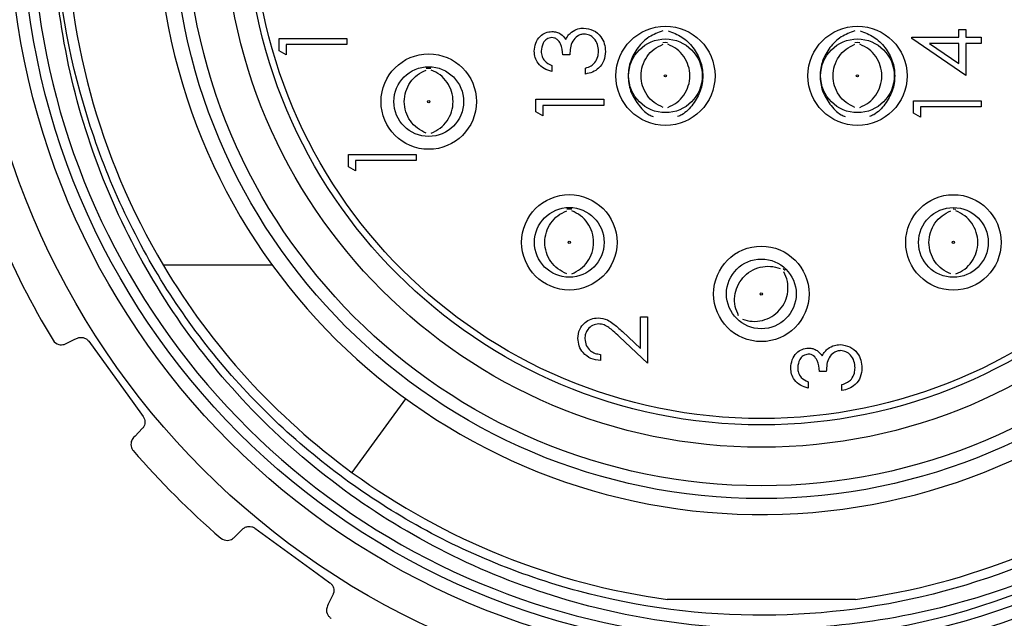
# Model space of a CAD drawing. Units: inches. Extents: x 0.4 to 16.6, y 0.2 to 10.8.
# Drawn here: x 1.1 to 2.3, y 5.3 to 6 of the extents above; entities that cross this region are included whole.
import ezdxf

# ---------------------------------------------------------------- set-up
doc = ezdxf.new("R2010")
doc.units = ezdxf.units.IN
doc.header["$MEASUREMENT"] = 0

msp = doc.modelspace()

# ---------------------------------------------------------------- linework, layer by layer
at = {"color": 7, "linetype": 'Continuous', "lineweight": 25}
for p, q in [((2.2813, 5.9884), (2.2813, 5.998)), ((2.2813, 5.998), (2.2898, 5.998)), ((2.2898, 5.998), (2.2898, 5.9884)), ((1.4449, 5.9717), (1.4449, 5.9871)), ((1.4449, 5.9871), (1.5282, 5.9871)), ((1.5282, 5.9871), (1.5282, 5.9796)), ((2.2236, 5.9884), (2.2813, 5.9884)), ((2.2236, 5.9869), (2.2236, 5.9884)), ((2.2898, 5.9414), (2.2236, 5.9869)), ((2.2898, 5.9884), (2.309, 5.9884)), ((2.309, 5.9884), (2.309, 5.9809)), ((1.4534, 5.9796), (1.4534, 5.9668)), ((1.5282, 5.9796), (1.4534, 5.9796)), ((2.2451, 5.9809), (2.2813, 5.9561)), ((2.2813, 5.9809), (2.2451, 5.9809)), ((2.2813, 5.9561), (2.2813, 5.9809)), ((2.309, 5.9809), (2.2898, 5.9809)), ((2.2898, 5.9809), (2.2898, 5.9414)), ((1.4534, 5.9668), (1.4449, 5.9717)), ((1.8027, 5.9667), (1.7941, 5.9667)), ((1.7803, 5.9538), (1.7803, 5.9464)), ((1.8219, 5.9432), (1.8219, 5.9506)), ((1.761, 5.9122), (1.8444, 5.9122)), ((1.761, 5.8968), (1.761, 5.9122)), ((1.8444, 5.9047), (1.7696, 5.9047)), ((1.7696, 5.9047), (1.7696, 5.8919)), ((1.8444, 5.9122), (1.8444, 5.9047)), ((2.2257, 5.895), (2.2257, 5.9104)), ((2.2257, 5.9104), (2.309, 5.9104)), ((2.2342, 5.903), (2.2342, 5.8901)), ((2.309, 5.903), (2.2342, 5.903)), ((2.309, 5.9104), (2.309, 5.903)), ((1.7696, 5.8919), (1.761, 5.8968)), ((2.2342, 5.8901), (2.2257, 5.895)), ((1.5301, 5.8443), (1.6135, 5.8443)), ((1.5301, 5.8289), (1.5301, 5.8443)), ((1.6135, 5.8443), (1.6135, 5.8368)), ((1.5387, 5.824), (1.5301, 5.8289)), ((1.6135, 5.8368), (1.5387, 5.8368)), ((1.5387, 5.8368), (1.5387, 5.824)), ((1.4366, 5.708), (1.3024, 5.708)), ((1.8896, 5.6056), (1.8896, 5.6444)), ((1.8896, 5.6444), (1.8981, 5.6444)), ((1.8981, 5.6444), (1.8981, 5.5878)), ((1.8673, 5.6265), (1.8896, 5.6056)), ((1.8981, 5.5878), (1.8636, 5.6201)), ((1.8404, 5.5984), (1.8404, 5.591)), ((2.1183, 5.5773), (2.1098, 5.5773)), ((2.0959, 5.5645), (2.0959, 5.557)), ((2.1375, 5.5538), (2.1375, 5.5613)), ((1.5349, 5.453), (1.6009, 5.5437)), ((2.1543, 5.2971), (1.9226, 5.2971))]:
    msp.add_line(p, q, dxfattribs=at)
at = {"color": 7, "linetype": 'Continuous', "lineweight": 25, "flags": 128}
for points in [[(1.9172, 5.9821), (1.9203, 5.9822), (1.923, 5.9821)], [(2.1534, 5.9821), (2.1566, 5.9822), (2.1597, 5.9821)], [(1.6258, 5.9504), (1.629, 5.9506), (1.6316, 5.9505)], [(1.7988, 5.7774), (1.802, 5.7775), (1.8051, 5.7774)], [(2.2742, 5.7773), (2.2747, 5.7773), (2.2775, 5.7772)], [(2.0652, 5.7041), (2.0655, 5.7038), (2.0676, 5.7019)], [(1.182, 5.6114), (1.1928, 5.6167), (1.1957, 5.6181)], [(1.2105, 5.6145), (1.266, 5.538), (1.2775, 5.5222)], [(1.2765, 5.5071), (1.2676, 5.4978), (1.2658, 5.4961)], [(1.389, 5.3729), (1.3976, 5.3813), (1.4, 5.3835)], [(1.4151, 5.3846), (1.4915, 5.3291), (1.5074, 5.3176)], [(1.511, 5.3028), (1.5054, 5.2913), (1.5043, 5.2891)]]:
    msp.add_lwpolyline(points, dxfattribs=at)
at = {"color": 7, "linetype": 'Continuous', "lineweight": 25}
for centre, radius in [((2.0385, 6.1455), 0.9728), ((2.0385, 6.1455), 0.9258), ((2.0385, 6.1455), 0.91), ((2.0385, 6.1455), 0.7244), ((2.0385, 6.1455), 0.7087), ((2.0385, 6.1455), 0.6614), ((2.0385, 6.1455), 0.6339), ((2.0385, 6.1455), 0.626), ((1.9203, 5.941), 0.061), ((2.1566, 5.941), 0.061), ((1.9203, 5.941), 0.0453), ((2.1566, 5.941), 0.0453), ((1.629, 5.9093), 0.0587), ((1.629, 5.9093), 0.0429), ((1.9203, 5.941), 0.00141), ((2.1566, 5.941), 0.00141), ((1.629, 5.9093), 0.00141), ((1.802, 5.7362), 0.0587), ((2.2747, 5.7361), 0.0587), ((1.802, 5.7362), 0.0429), ((2.2747, 5.7361), 0.0429), ((1.802, 5.7362), 0.00141), ((2.0383, 5.6728), 0.0587), ((2.2747, 5.7361), 0.00141), ((2.0383, 5.6728), 0.0429), ((2.0383, 5.6728), 0.00141)]:
    msp.add_circle(centre, radius, dxfattribs=at)
for centre, radius, start, end in [((2.0385, 6.1455), 0.7441, 184.0071, 175.9929), ((2.0385, 6.1455), 0.898, 145.3722, 7.4576), ((2.0385, 6.1455), 0.8563, 149.2687, 210.7313), ((2.0386, 6.1456), 1.0202, 202.7193, 211.2806), ((2.0385, 6.1455), 0.8563, 210.7315, 233.9797), ((2.0385, 6.1456), 1.0201, 220.7192, 229.281), ((2.0385, 6.1455), 0.8563, 233.9797, 262.224), ((2.0385, 6.1455), 0.8563, 277.7759, 306.0203)]:
    msp.add_arc(centre, radius, start, end, dxfattribs=at)
for points, knots in [([(2.0785, 7.0126), (2.1505, 7.004), (2.2942, 6.9869), (2.4908, 6.8959), (2.662, 6.7624), (2.7981, 6.5857), (2.8869, 6.3729), (2.9164, 6.1441), (2.8862, 5.9184), (2.7995, 5.7078), (2.6595, 5.5245), (2.4762, 5.3845), (2.2656, 5.2978), (2.0398, 5.2676), (1.8111, 5.2971), (1.5982, 5.3859), (1.4179, 5.5249), (1.2786, 5.7054), (1.1909, 5.918), (1.1582, 6.1424), (1.1852, 6.2866), (1.198, 6.3548)], [0, 0, 0, 0, 0.050917, 0.101619, 0.150601, 0.202992, 0.257232, 0.311472, 0.363863, 0.416255, 0.470494, 0.524734, 0.577125, 0.629517, 0.683757, 0.737996, 0.790388, 0.842779, 0.897019, 0.951258, 1, 1, 1, 1]), ([(2.9289, 6.2621), (2.9319, 6.2269), (2.9392, 6.142), (2.9273, 6.007), (2.8909, 5.8605), (2.8299, 5.7224), (2.7468, 5.5969), (2.6442, 5.4872), (2.5248, 5.3963), (2.3919, 5.3268), (2.2494, 5.2802), (2.1012, 5.2583), (1.952, 5.2619), (1.8058, 5.29), (1.6666, 5.3422), (1.5369, 5.4178), (1.4228, 5.5131), (1.3267, 5.626), (1.251, 5.7528), (1.1978, 5.8901), (1.1684, 6.0345), (1.1637, 6.1814), (1.1868, 6.3689), (1.2466, 6.4954), (1.285, 6.5765)], [0, 0, 0, 0, 0.031677, 0.076341, 0.120858, 0.166674, 0.211059, 0.25531, 0.300843, 0.345094, 0.389294, 0.434785, 0.478805, 0.522642, 0.567751, 0.611588, 0.656697, 0.700537, 0.743961, 0.788644, 0.832068, 0.875492, 0.920175, 1, 1, 1, 1]), ([(1.8048, 5.9948), (1.8073, 5.9964), (1.8119, 5.9993), (1.8172, 5.9996), (1.8196, 5.9998)], [0, 0, 0, 0, 0.559441, 1, 1, 1, 1]), ([(1.8196, 5.9998), (1.8237, 5.9992), (1.8319, 5.998), (1.8409, 5.9902), (1.8457, 5.9806), (1.8462, 5.9742), (1.8465, 5.9709)], [0, 0, 0, 0, 0.2793009, 0.5588403, 0.7792768, 1, 1, 1, 1]), ([(1.7589, 5.9712), (1.7593, 5.9745), (1.76, 5.9813), (1.7653, 5.9894), (1.7726, 5.9945), (1.7779, 5.9952), (1.7805, 5.9955)], [0, 0, 0, 0, 0.28008, 0.559856, 0.780096, 1, 1, 1, 1]), ([(1.7805, 5.988), (1.7783, 5.9876), (1.7739, 5.9868), (1.7685, 5.9804), (1.7679, 5.9747), (1.7674, 5.9713)], [0, 0, 0, 0, 0.2788607, 0.5600651, 1, 1, 1, 1]), ([(1.7805, 5.9955), (1.7825, 5.9954), (1.7863, 5.9951), (1.7927, 5.9921), (1.7958, 5.9882), (1.7977, 5.9858)], [0, 0, 0, 0, 0.280464, 0.560784, 1, 1, 1, 1]), ([(1.7941, 5.9667), (1.7937, 5.9714), (1.7931, 5.9784), (1.7882, 5.9853), (1.784, 5.9877), (1.7817, 5.9879), (1.7805, 5.988)], [0, 0, 0, 0, 0.499408, 0.74901, 0.874548, 1, 1, 1, 1]), ([(1.7977, 5.9858), (1.7987, 5.9877), (1.8005, 5.9912), (1.8035, 5.9937), (1.8048, 5.9948)], [0, 0, 0, 0, 0.559795, 1, 1, 1, 1]), ([(1.8203, 5.9923), (1.8189, 5.9922), (1.816, 5.9919), (1.8107, 5.9893), (1.8035, 5.9816), (1.803, 5.9726), (1.8027, 5.9667)], [0, 0, 0, 0, 0.1255883, 0.2512002, 0.5006022, 1, 1, 1, 1]), ([(1.8379, 5.9711), (1.8378, 5.974), (1.8374, 5.9797), (1.833, 5.9867), (1.8271, 5.9915), (1.8226, 5.992), (1.8203, 5.9923)], [0, 0, 0, 0, 0.2806, 0.560171, 0.780301, 1, 1, 1, 1]), ([(1.9171, 5.9962), (1.9113, 5.9941), (1.8995, 5.9899), (1.8859, 5.9762), (1.8765, 5.9597), (1.8735, 5.941), (1.8764, 5.9222), (1.886, 5.9059), (1.896, 5.8947), (1.9037, 5.8916), (1.9054, 5.8909)], [0, 0, 0, 0, 0.134771, 0.27357, 0.411251, 0.546611, 0.682175, 0.820052, 0.958949, 1, 1, 1, 1]), ([(1.9236, 5.9962), (1.9294, 5.9941), (1.9412, 5.9898), (1.9548, 5.9762), (1.9642, 5.9597), (1.9672, 5.9409), (1.9642, 5.9221), (1.9547, 5.9059), (1.9446, 5.8947), (1.937, 5.8916), (1.9353, 5.8909)], [0, 0, 0, 0, 0.134861, 0.273762, 0.411637, 0.547199, 0.682557, 0.820236, 0.959034, 1, 1, 1, 1]), ([(2.1534, 5.9962), (2.1475, 5.9941), (2.1357, 5.9899), (2.1221, 5.9762), (2.1127, 5.9597), (2.1097, 5.941), (2.1126, 5.9222), (2.1222, 5.9059), (2.1323, 5.8947), (2.1399, 5.8916), (2.1416, 5.8909)], [0, 0, 0, 0, 0.134764, 0.273571, 0.411249, 0.54661, 0.682173, 0.820052, 0.958956, 1, 1, 1, 1]), ([(2.1598, 5.9962), (2.1656, 5.9941), (2.1775, 5.9898), (2.191, 5.9762), (2.2005, 5.9597), (2.2034, 5.9409), (2.2005, 5.9221), (2.1909, 5.9059), (2.1808, 5.8947), (2.1732, 5.8916), (2.1715, 5.8909)], [0, 0, 0, 0, 0.134861, 0.273761, 0.411636, 0.547196, 0.682554, 0.820229, 0.959027, 1, 1, 1, 1]), ([(1.9173, 5.9022), (1.9135, 5.904), (1.9059, 5.9076), (1.8972, 5.917), (1.8916, 5.9284), (1.8897, 5.941), (1.8916, 5.9536), (1.8972, 5.965), (1.9059, 5.9744), (1.9135, 5.978), (1.9173, 5.9798)], [0, 0, 0, 0, 0.124832, 0.249821, 0.374761, 0.499872, 0.624998, 0.750087, 0.875057, 1, 1, 1, 1]), ([(1.9234, 5.9022), (1.9272, 5.904), (1.9347, 5.9076), (1.9434, 5.917), (1.9491, 5.9284), (1.951, 5.941), (1.9491, 5.9536), (1.9434, 5.9649), (1.9347, 5.9743), (1.9272, 5.978), (1.9234, 5.9798)], [0, 0, 0, 0, 0.124625, 0.249734, 0.374833, 0.5, 0.625168, 0.750265, 0.875374, 1, 1, 1, 1]), ([(2.1535, 5.9022), (2.1497, 5.904), (2.1421, 5.9076), (2.1334, 5.917), (2.1278, 5.9284), (2.1259, 5.941), (2.1278, 5.9536), (2.1334, 5.965), (2.1421, 5.9744), (2.1497, 5.978), (2.1535, 5.9798)], [0, 0, 0, 0, 0.124823, 0.24982, 0.374761, 0.499872, 0.624998, 0.750087, 0.875066, 1, 1, 1, 1]), ([(2.1596, 5.9022), (2.1634, 5.904), (2.171, 5.9076), (2.1796, 5.917), (2.1853, 5.9284), (2.1872, 5.941), (2.1853, 5.9536), (2.1796, 5.9649), (2.171, 5.9743), (2.1634, 5.978), (2.1596, 5.9798)], [0, 0, 0, 0, 0.1246261, 0.2497362, 0.37483, 0.5000004, 0.6251702, 0.7502634, 0.8753731, 1, 1, 1, 1]), ([(1.7803, 5.9464), (1.7771, 5.9473), (1.7707, 5.9492), (1.7636, 5.9556), (1.7595, 5.9633), (1.7591, 5.9685), (1.7589, 5.9712)], [0, 0, 0, 0, 0.28031, 0.559682, 0.779749, 1, 1, 1, 1]), ([(1.7674, 5.9713), (1.7676, 5.9691), (1.768, 5.9648), (1.7721, 5.9579), (1.7772, 5.9554), (1.7803, 5.9538)], [0, 0, 0, 0, 0.28063, 0.56035, 1, 1, 1, 1]), ([(1.8465, 5.9709), (1.8462, 5.9671), (1.8455, 5.9595), (1.8391, 5.9505), (1.8307, 5.9452), (1.8248, 5.9438), (1.8219, 5.9432)], [0, 0, 0, 0, 0.279877, 0.558972, 0.779242, 1, 1, 1, 1]), ([(1.8334, 5.9572), (1.8349, 5.9596), (1.8376, 5.9638), (1.8378, 5.9689), (1.8379, 5.9711)], [0, 0, 0, 0, 0.558744, 1, 1, 1, 1]), ([(1.8219, 5.9506), (1.8243, 5.9514), (1.8287, 5.9528), (1.832, 5.9558), (1.8334, 5.9572)], [0, 0, 0, 0, 0.560711, 1, 1, 1, 1]), ([(1.626, 5.8705), (1.6222, 5.8723), (1.6146, 5.876), (1.6059, 5.8853), (1.6002, 5.8967), (1.5983, 5.9093), (1.6002, 5.9219), (1.6058, 5.9333), (1.6146, 5.9427), (1.6222, 5.9463), (1.626, 5.9481)], [0, 0, 0, 0, 0.124823, 0.24982, 0.374761, 0.499872, 0.624998, 0.750087, 0.875066, 1, 1, 1, 1]), ([(1.632, 5.8705), (1.6358, 5.8723), (1.6434, 5.8759), (1.652, 5.8854), (1.6577, 5.8967), (1.6596, 5.9093), (1.6577, 5.9219), (1.652, 5.9332), (1.6434, 5.9427), (1.6358, 5.9463), (1.632, 5.9481)], [0, 0, 0, 0, 0.124635, 0.249735, 0.374832, 0.5, 0.625168, 0.750265, 0.875365, 1, 1, 1, 1]), ([(1.7989, 5.6974), (1.7951, 5.6993), (1.7876, 5.7029), (1.7788, 5.7123), (1.7732, 5.7236), (1.7713, 5.7362), (1.7732, 5.7488), (1.7788, 5.7602), (1.7875, 5.7696), (1.7951, 5.7732), (1.7989, 5.775)], [0, 0, 0, 0, 0.1248227, 0.2498203, 0.3747613, 0.4998718, 0.6249975, 0.7500874, 0.8750664, 1, 1, 1, 1]), ([(1.805, 5.6974), (1.8088, 5.6992), (1.8164, 5.7029), (1.825, 5.7123), (1.8307, 5.7236), (1.8326, 5.7362), (1.8307, 5.7488), (1.825, 5.7602), (1.8164, 5.7696), (1.8088, 5.7732), (1.805, 5.775)], [0, 0, 0, 0, 0.124625, 0.249735, 0.374833, 0.5, 0.625168, 0.750265, 0.875374, 1, 1, 1, 1]), ([(2.2716, 5.6973), (2.2678, 5.6991), (2.2603, 5.7027), (2.2515, 5.7121), (2.2459, 5.7235), (2.244, 5.7361), (2.2459, 5.7487), (2.2515, 5.7601), (2.2602, 5.7695), (2.2678, 5.7731), (2.2716, 5.7749)], [0, 0, 0, 0, 0.124823, 0.24982, 0.374756, 0.499868, 0.624996, 0.750085, 0.875056, 1, 1, 1, 1]), ([(2.2777, 5.6973), (2.2815, 5.6991), (2.2891, 5.7027), (2.2977, 5.7122), (2.3034, 5.7235), (2.3053, 5.7361), (2.3034, 5.7487), (2.2977, 5.76), (2.2891, 5.7695), (2.2815, 5.7731), (2.2777, 5.7749)], [0, 0, 0, 0, 0.124625, 0.249735, 0.374833, 0.5, 0.625168, 0.750265, 0.875374, 1, 1, 1, 1]), ([(2.0104, 5.6457), (2.0088, 5.6495), (2.0055, 5.6573), (2.0051, 5.6701), (2.0084, 5.6823), (2.0152, 5.6931), (2.025, 5.7013), (2.0367, 5.7061), (2.0495, 5.7075), (2.0576, 5.7052), (2.0616, 5.704)], [0, 0, 0, 0, 0.124822, 0.249819, 0.374759, 0.499867, 0.624994, 0.750084, 0.875063, 1, 1, 1, 1]), ([(2.015, 5.6417), (2.019, 5.6405), (2.0271, 5.6383), (2.0398, 5.6397), (2.0516, 5.6444), (2.0613, 5.6526), (2.0682, 5.6634), (2.0714, 5.6756), (2.0711, 5.6884), (2.0678, 5.6961), (2.0662, 5.7)], [0, 0, 0, 0, 0.124621, 0.249732, 0.374828, 0.499993, 0.625167, 0.750262, 0.87537, 1, 1, 1, 1]), ([(1.8126, 5.6181), (1.813, 5.6219), (1.8137, 5.6293), (1.8205, 5.6375), (1.8287, 5.6425), (1.8345, 5.6431), (1.8374, 5.6433)], [0, 0, 0, 0, 0.279895, 0.559216, 0.779575, 1, 1, 1, 1]), ([(1.8381, 5.6358), (1.8355, 5.6355), (1.8303, 5.6348), (1.8249, 5.6297), (1.8216, 5.6238), (1.8213, 5.6198), (1.8212, 5.6178)], [0, 0, 0, 0, 0.2791254, 0.5589731, 0.7793471, 1, 1, 1, 1]), ([(1.8374, 5.6433), (1.8414, 5.6428), (1.848, 5.642), (1.8556, 5.6366), (1.8616, 5.6317), (1.8654, 5.6282), (1.8673, 5.6265)], [0, 0, 0, 0, 0.33838, 0.558762, 0.77936, 1, 1, 1, 1]), ([(1.8636, 5.6201), (1.8611, 5.6225), (1.8569, 5.6264), (1.8508, 5.6315), (1.8449, 5.6352), (1.8403, 5.6356), (1.8381, 5.6358)], [0, 0, 0, 0, 0.340548, 0.560836, 0.780583, 1, 1, 1, 1]), ([(1.1667, 5.6159), (1.1668, 5.6159), (1.1683, 5.6133), (1.1729, 5.61), (1.1788, 5.6101), (1.1814, 5.6112), (1.182, 5.6114)], [0, 0, 0, 0, 0.010104, 0.516392, 0.884599, 1, 1, 1, 1]), ([(1.1957, 5.6181), (1.197, 5.6186), (1.1995, 5.6195), (1.2037, 5.6192), (1.2074, 5.6177), (1.2095, 5.6158), (1.2104, 5.6146), (1.2105, 5.6145)], [0, 0, 0, 0, 0.239427, 0.492156, 0.733991, 0.969841, 1, 1, 1, 1]), ([(1.8404, 5.591), (1.8364, 5.5915), (1.8283, 5.5924), (1.819, 5.5995), (1.8135, 5.6086), (1.8129, 5.615), (1.8126, 5.6181)], [0, 0, 0, 0, 0.280023, 0.559515, 0.779668, 1, 1, 1, 1]), ([(1.8212, 5.6178), (1.8215, 5.6149), (1.8221, 5.6092), (1.8273, 5.6028), (1.8338, 5.5993), (1.8382, 5.5987), (1.8404, 5.5984)], [0, 0, 0, 0, 0.279699, 0.558842, 0.779169, 1, 1, 1, 1]), ([(2.1204, 5.6055), (2.123, 5.6071), (2.1275, 5.6099), (2.1329, 5.6103), (2.1352, 5.6105)], [0, 0, 0, 0, 0.5594409, 1, 1, 1, 1]), ([(2.1352, 5.6105), (2.1393, 5.6099), (2.1475, 5.6087), (2.1565, 5.6009), (2.1614, 5.5913), (2.1619, 5.5849), (2.1621, 5.5816)], [0, 0, 0, 0, 0.2793, 0.558838, 0.779274, 1, 1, 1, 1]), ([(2.0745, 5.5819), (2.0749, 5.5852), (2.0756, 5.592), (2.0809, 5.6), (2.0882, 5.6052), (2.0935, 5.6059), (2.0962, 5.6062)], [0, 0, 0, 0, 0.28008, 0.559856, 0.780096, 1, 1, 1, 1]), ([(2.0961, 5.5987), (2.0939, 5.5983), (2.0896, 5.5974), (2.0842, 5.5911), (2.0835, 5.5854), (2.0831, 5.582)], [0, 0, 0, 0, 0.278861, 0.560065, 1, 1, 1, 1]), ([(2.1098, 5.5773), (2.1093, 5.5821), (2.1087, 5.5891), (2.1038, 5.596), (2.0996, 5.5984), (2.0973, 5.5986), (2.0961, 5.5987)], [0, 0, 0, 0, 0.499408, 0.74901, 0.874548, 1, 1, 1, 1]), ([(2.0962, 5.6062), (2.0981, 5.6061), (2.1019, 5.6058), (2.1083, 5.6028), (2.1114, 5.5989), (2.1133, 5.5965)], [0, 0, 0, 0, 0.28052, 0.560786, 1, 1, 1, 1]), ([(2.1133, 5.5965), (2.1143, 5.5984), (2.1161, 5.6019), (2.1191, 5.6044), (2.1204, 5.6055)], [0, 0, 0, 0, 0.5597951, 1, 1, 1, 1]), ([(2.1359, 5.603), (2.1345, 5.6029), (2.1316, 5.6026), (2.1263, 5.6), (2.1191, 5.5923), (2.1186, 5.5833), (2.1183, 5.5773)], [0, 0, 0, 0, 0.1255891, 0.251202, 0.5006053, 1, 1, 1, 1]), ([(2.1536, 5.5818), (2.1534, 5.5847), (2.153, 5.5904), (2.1487, 5.5974), (2.1427, 5.6022), (2.1382, 5.6027), (2.1359, 5.603)], [0, 0, 0, 0, 0.2805964, 0.5601447, 0.7803031, 1, 1, 1, 1]), ([(2.0959, 5.557), (2.0927, 5.558), (2.0863, 5.5599), (2.0792, 5.5663), (2.0751, 5.574), (2.0747, 5.5792), (2.0745, 5.5819)], [0, 0, 0, 0, 0.280281, 0.559679, 0.779748, 1, 1, 1, 1]), ([(2.0831, 5.582), (2.0832, 5.5798), (2.0836, 5.5755), (2.0877, 5.5686), (2.0928, 5.5661), (2.0959, 5.5645)], [0, 0, 0, 0, 0.28063, 0.560349, 1, 1, 1, 1]), ([(2.1621, 5.5816), (2.1618, 5.5778), (2.1611, 5.5702), (2.1547, 5.5612), (2.1463, 5.5559), (2.1405, 5.5545), (2.1375, 5.5538)], [0, 0, 0, 0, 0.279889, 0.55899, 0.779265, 1, 1, 1, 1]), ([(2.1491, 5.5678), (2.1506, 5.5702), (2.1532, 5.5745), (2.1535, 5.5796), (2.1536, 5.5818)], [0, 0, 0, 0, 0.5587505, 1, 1, 1, 1]), ([(2.1375, 5.5613), (2.14, 5.5621), (2.1443, 5.5634), (2.1476, 5.5665), (2.1491, 5.5678)], [0, 0, 0, 0, 0.560638, 1, 1, 1, 1]), ([(1.2775, 5.5222), (1.2782, 5.5211), (1.2795, 5.5189), (1.28, 5.515), (1.2793, 5.5113), (1.2779, 5.5086), (1.2768, 5.5074), (1.2765, 5.5071)], [0, 0, 0, 0, 0.233441, 0.4659, 0.693768, 0.918277, 1, 1, 1, 1]), ([(1.2658, 5.4961), (1.2647, 5.4945), (1.2621, 5.4909), (1.2625, 5.4846), (1.2644, 5.4812), (1.2653, 5.4802), (1.2654, 5.4801)], [0, 0, 0, 0, 0.3290646, 0.7580665, 0.9899845, 1, 1, 1, 1]), ([(1.4, 5.3835), (1.401, 5.3844), (1.4031, 5.386), (1.4072, 5.387), (1.4112, 5.3867), (1.4138, 5.3855), (1.415, 5.3847), (1.4151, 5.3846)], [0, 0, 0, 0, 0.2391738, 0.491887, 0.7337708, 0.9695523, 1, 1, 1, 1]), ([(1.3731, 5.3725), (1.3731, 5.3724), (1.3754, 5.3705), (1.3807, 5.3687), (1.3864, 5.3707), (1.3885, 5.3725), (1.389, 5.3729)], [0, 0, 0, 0, 0.010108, 0.516431, 0.884536, 1, 1, 1, 1]), ([(1.5074, 5.3176), (1.5083, 5.3167), (1.5103, 5.315), (1.5119, 5.3115), (1.5124, 5.3077), (1.5119, 5.3048), (1.5112, 5.3032), (1.511, 5.3028)], [0, 0, 0, 0, 0.233446, 0.465896, 0.693772, 0.918279, 1, 1, 1, 1]), ([(1.5043, 5.2891), (1.5038, 5.2872), (1.5024, 5.283), (1.5047, 5.2772), (1.5076, 5.2746), (1.5088, 5.2738), (1.5088, 5.2738)], [0, 0, 0, 0, 0.329348, 0.758408, 0.989941, 1, 1, 1, 1])]:
    msp.add_open_spline(points, degree=3, knots=knots, dxfattribs=at)

doc.saveas('drawing.dxf')
